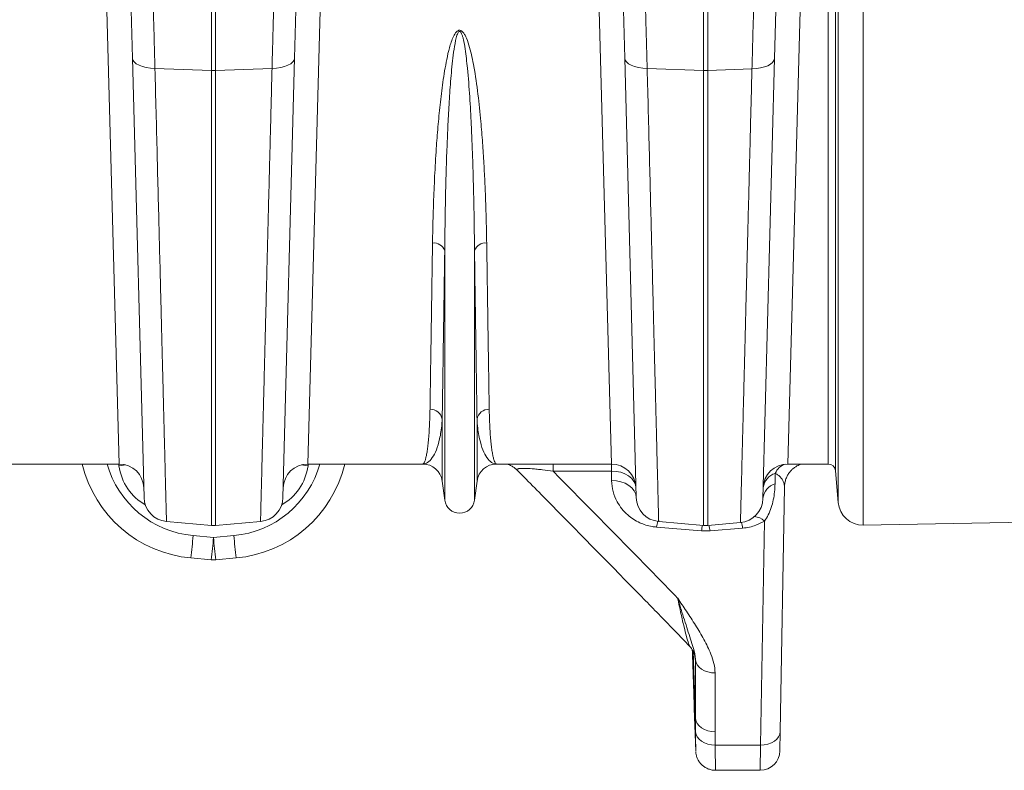
# Model space of a CAD drawing. Units: millimetres. Extents: x 0 to 8400, y 0 to 5940.
# Drawn here: x 4720 to 5121, y 4598 to 4903 of the extents above; entities that cross this region are included whole.
import ezdxf

# ---------------------------------------------------------------- set-up
doc = ezdxf.new("R2010")
doc.units = ezdxf.units.MM

# ---------------------------------------------------------------- blocks, each defined once
blk = doc.blocks.new('ACO - 32841 - PLAN')
at = {"linetype": 'Continuous', "lineweight": 0}
for p, q in [((949.75, 20), (949.75, 292.4)), ((952.74, 292.4), (952.74, 17.26)), ((953.87, 4.33), (953.87, 292.4)), ((964.01, 292.4), (964.01, -4.8)), ((899.13, 179.86), (899.13, 285.04)), ((900.87, 285.09), (900.87, 179.86)), ((661.67, 20), (656.27, 219.5)), ((667.09, 184.88), (666.27, 216.28)), ((699.13, 179.86), (699.13, 218.15)), ((700.87, 218.15), (700.87, 179.86)), ((733.73, 216.28), (732.91, 184.88)), ((743.73, 219.5), (738.33, 20)), ((861.67, 20), (856.27, 219.54)), ((867.09, 184.88), (866.26, 216.32)), ((928.74, 216.31), (927.91, 184.69)), ((938.73, 219.53), (933.34, 20)), ((671.77, 6.37), (667.09, 184.88)), ((667.09, 184.88), (667.28, 184.08)), ((667.28, 184.08), (667.8, 183.32)), ((732.91, 184.88), (728.23, 6.37)), ((732.72, 184.08), (732.2, 183.32)), ((732.91, 184.88), (732.72, 184.08)), ((871.77, 6.37), (867.09, 184.88)), ((867.09, 184.88), (867.28, 184.08)), ((867.28, 184.08), (867.8, 183.32)), ((927.91, 184.69), (923.23, 5.93)), ((927.91, 184.69), (927.72, 183.89)), ((667.8, 183.32), (668.64, 182.62)), ((668.64, 182.62), (669.76, 182)), ((669.76, 182), (671.12, 181.49)), ((671.12, 181.49), (672.69, 181.1)), ((672.69, 181.1), (674.41, 180.85)), ((674.41, 180.85), (676.22, 180.74)), ((676.22, 180.74), (699.13, 179.86)), ((723.78, 180.74), (700.87, 179.86)), ((725.59, 180.85), (723.78, 180.74)), ((727.31, 181.1), (725.59, 180.85)), ((728.88, 181.49), (727.31, 181.1)), ((730.24, 182), (728.88, 181.49)), ((731.36, 182.62), (730.24, 182)), ((732.2, 183.32), (731.36, 182.62)), ((867.8, 183.32), (868.63, 182.62)), ((868.63, 182.62), (869.75, 182)), ((869.75, 182), (871.12, 181.49)), ((871.12, 181.49), (872.69, 181.1)), ((872.69, 181.1), (874.41, 180.85)), ((874.41, 180.85), (876.21, 180.74)), ((876.21, 180.74), (899.13, 179.86)), ((918.79, 180.55), (900.87, 179.86)), ((920.59, 180.66), (918.79, 180.55)), ((922.31, 180.91), (920.59, 180.66)), ((923.88, 181.29), (922.31, 180.91)), ((925.25, 181.81), (923.88, 181.29)), ((926.37, 182.42), (925.25, 181.81)), ((927.2, 183.12), (926.37, 182.42)), ((927.72, 183.89), (927.2, 183.12)), ((699.13, -4.92), (699.13, 179.86)), ((700.87, 179.86), (700.87, -4.92)), ((899.13, -4.92), (899.13, 179.86)), ((900.87, 179.86), (900.87, -4.92)), ((793.95, 5.3), (793.95, 106.67)), ((806.05, 5.3), (806.05, 106.67)), ((792.92, 13.05), (792.92, 38.22)), ((807.08, 13.05), (807.08, 38.22)), ((661.67, 20), (615.01, 20)), ((661.59, 19.27), (661.53, 19.93)), ((663.47, 19.51), (661.59, 19.27)), ((664.4, 19.62), (663.47, 19.51)), ((735.6, 19.62), (736.53, 19.51)), ((736.53, 19.51), (738.41, 19.27)), ((784.99, 20), (738.33, 20)), ((738.47, 20), (738.41, 19.27)), ((861.67, 20), (815.01, 20)), ((837.96, 17.1), (837.96, 20)), ((861.67, 17.1), (837.96, 17.1)), ((861.67, 17.1), (861.67, 20)), ((861.77, 13.26), (861.67, 17.1)), ((861.67, 17.1), (863.59, 16.99)), ((863.59, 16.99), (865.45, 16.62)), ((865.45, 16.62), (867.16, 16)), ((867.16, 16), (868.67, 15.16)), ((928.25, 16.19), (928.16, 11.96)), ((949.75, 20), (933.34, 20)), ((953.87, 4.33), (952.74, 17.26)), ((793.95, 5.3), (792.92, 13.05)), ((807.08, 13.05), (806.05, 5.3)), ((861.77, 13.26), (863.7, 13.15)), ((863.7, 13.15), (865.55, 12.78)), ((865.55, 12.78), (867.26, 12.17)), ((867.26, 12.17), (868.77, 11.33)), ((868.67, 15.16), (869.92, 14.13)), ((869.92, 14.13), (870.85, 12.94)), ((870.85, 12.94), (871.44, 11.65)), ((868.77, 11.33), (870.02, 10.29)), ((870.02, 10.29), (870.95, 9.11)), ((870.95, 9.11), (871.54, 7.81)), ((871.44, 11.65), (871.66, 10.29)), ((932, 10.72), (930.26, -88.64)), ((871.54, 7.81), (871.76, 6.45)), ((680.89, -3.33), (699.13, -4.92)), ((719.11, -3.33), (700.87, -4.92)), ((880.89, -3.33), (899.13, -4.92)), ((914.11, -3.77), (900.87, -4.92)), ((922.26, -94.16), (923.85, -3.19)), ((1054.21, -3.22), (964.01, -4.8)), ((898.26, -7.17), (880, -5.63)), ((901.74, -7.17), (898.26, -7.17)), ((915, -6.05), (901.74, -7.17)), ((691.7, -9.08), (700, -9.83)), ((700, -9.83), (708.3, -9.08)), ((699.1, -18.92), (690.8, -18.17)), ((709.2, -18.17), (700.9, -18.92)), ((895.83, -83.39), (894.87, -56.01)), ((895.83, -83.39), (895.83, -59.51)), ((896.05, -60.57), (895.83, -59.51)), ((894.76, -61.41), (895.03, -69.41)), ((896.55, -61.59), (896.05, -60.57)), ((897.31, -62.52), (896.55, -61.59)), ((898.3, -63.33), (897.31, -62.52)), ((899.5, -63.99), (898.3, -63.33)), ((900.85, -64.48), (899.5, -63.99)), ((902.31, -64.78), (900.85, -64.48)), ((903.82, -64.89), (902.31, -64.78)), ((903.82, -64.89), (903.82, -88.77)), ((895.33, -79.36), (895.93, -96.6)), ((896.05, -84.46), (895.83, -83.39)), ((896.55, -85.47), (896.05, -84.46)), ((897.31, -86.4), (896.55, -85.47)), ((898.3, -87.21), (897.31, -86.4)), ((899.5, -87.87), (898.3, -87.21)), ((900.85, -88.37), (899.5, -87.87)), ((896.07, -89.85), (895.86, -88.78)), ((896.56, -90.87), (896.07, -89.85)), ((897.32, -91.8), (896.56, -90.87)), ((898.32, -92.62), (897.32, -91.8)), ((902.31, -88.67), (900.85, -88.37)), ((903.82, -88.77), (902.31, -88.67)), ((903.82, -88.77), (903.86, -94.16)), ((928.88, -91.74), (927.89, -92.58)), ((929.63, -90.78), (928.88, -91.74)), ((930.09, -89.74), (929.63, -90.78)), ((930.26, -88.64), (930.09, -89.74)), ((930.26, -88.64), (930.12, -96.55)), ((899.51, -93.28), (898.32, -92.62)), ((900.87, -93.77), (899.51, -93.28)), ((902.33, -94.07), (900.87, -93.77)), ((903.86, -94.16), (902.33, -94.07)), ((903.86, -94.16), (922.26, -94.16)), ((922.13, -104.41), (922.26, -94.16)), ((923.81, -94.07), (922.26, -94.16)), ((925.3, -93.76), (923.81, -94.07)), ((926.68, -93.26), (925.3, -93.76)), ((927.89, -92.58), (926.68, -93.26)), ((903.93, -104.41), (922.13, -104.41))]:
    blk.add_line(p, q, dxfattribs=at)
for centre, radius, start, end in [((700, 202.44), 22.6, 267.7902, 272.2098), ((900, 202.44), 22.6, 267.7902, 272.2098), ((789.47, 105.03), 4.77, 20.1192, 95.7321), ((810.53, 105.03), 4.77, 84.2679, 159.8808), ((788.1, 37.36), 4.9, 10.1297, 91.5466), ((811.9, 37.36), 4.9, 88.4534, 169.8703), ((695.31, 31.63), 50, 193.4496, 264.8246), ((695.31, 30.76), 40, 195.6017, 264.8246), ((661.67, 10), 10, 1.5, 90), ((704.69, 30.76), 40, 275.1754, 344.3983), ((704.69, 31.63), 50, 275.1754, 346.5504), ((738.33, 10), 10, 90, 178.5), ((784.99, 12), 8, 7.5666, 90), ((815.01, 12), 8, 90, 172.4334), ((861.67, 10), 10, 1.5013, 90), ((933.34, 10), 10, 90, 178.5013), ((930.3, 9.48), 7.02, 106.9893, 171.9321), ((934.16, 13.86), 6.35, 106.6202, 158.5146), ((949.75, 17), 3, 5, 90), ((930.17, 5.27), 6.98, 106.7545, 173.3256), ((681.76, 6.63), 10, 181.5, 265), ((718.24, 6.63), 10, 275, 358.5), ((800, 6.1), 6.1, 187.5666, 352.4334), ((881.76, 6.63), 10, 181.5013, 265), ((913.24, 6.2), 10, 275, 358.5013), ((963.83, 5.2), 10, 185, 271), ((896.53, -8.02), 16.7, 163.5525, 171.7897), ((898.33, -8.46), 16.84, 8.2295, 16.338), ((919.39, -7.75), 6.37, 45.6198, 86.7506), ((700, 5.04), 10, 265, 275), ((915.38, -9.66), 17.3, 163.994, 171.7102), ((900, 5.04), 10, 265, 275), ((884.62, -9.66), 17.3, 8.2898, 16.006), ((412.47, 14.05), 280.19, 353.3975, 355.2651), ((420.77, 13.3), 280.19, 353.3975, 355.2651), ((979.23, 13.3), 280.19, 184.7349, 186.6025), ((987.53, 14.05), 280.19, 184.7349, 186.6025), ((700, -8.96), 10, 264.8246, 275.1754), ((922.13, -96.41), 8, 270.1575, 359)]:
    blk.add_arc(centre, radius, start, end, dxfattribs=at)
for centre, major_axis, start_param, end_param in [((681.38, 22.3), (-0.45, 21.2), 1.693992, 2.647736), ((718.62, 22.3), (0.45, 21.2), 3.635449, 4.589194)]:
    blk.add_ellipse(centre, major_axis=major_axis, ratio=0.943053, start_param=start_param, end_param=end_param, dxfattribs=at)
for points, knots in [([(675.39, 210.67), (675.47, 207.94), (675.62, 202.49), (675.89, 192.57), (676.1, 185.17), (676.22, 180.74)], [0, 0, 0, 0, 0.28598, 0.572665, 1, 1, 1, 1]), ([(723.78, 180.74), (723.86, 183.72), (724.03, 189.67), (724.3, 199.74), (724.49, 206.58), (724.61, 210.67)], [0, 0, 0, 0, 0.28598, 0.572665, 1, 1, 1, 1]), ([(875.39, 210.71), (875.46, 207.99), (875.61, 202.53), (875.89, 192.6), (876.09, 185.19), (876.21, 180.74)], [0, 0, 0, 0, 0.285559, 0.571822, 1, 1, 1, 1]), ([(918.79, 180.55), (918.87, 183.52), (919.03, 189.47), (919.31, 199.62), (919.5, 206.53), (919.61, 210.69)], [0, 0, 0, 0, 0.283821, 0.568344, 1, 1, 1, 1]), ([(789, 109.77), (789.04, 112.42), (789.14, 117.71), (789.41, 126.74), (789.83, 136.85), (790.43, 147.21), (791.16, 156.92), (792.03, 165.89), (793.1, 175.06), (794.43, 182.84), (795.77, 189.11), (797.05, 192.87), (798.31, 195.21), (799.18, 195.99), (799.69, 196.21), (800.12, 196.24), (800.55, 196.12), (801.04, 195.82), (801.64, 195.17), (802.24, 194.19), (803.18, 192.16), (804.51, 187.93), (806.1, 180.27), (807.52, 170.17), (808.58, 159.83), (809.34, 150.47), (809.88, 142.02), (810.3, 133.78), (810.63, 125.63), (810.87, 117.59), (810.96, 112.38), (811, 109.77)], [0, 0, 0, 0, 0.051469, 0.10301, 0.168321, 0.233784, 0.283156, 0.332527, 0.382279, 0.432011, 0.457015, 0.481914, 0.492891, 0.496507, 0.498664, 0.500529, 0.502384, 0.504818, 0.5087, 0.515267, 0.522052, 0.542484, 0.583296, 0.643928, 0.704788, 0.753119, 0.801451, 0.850039, 0.898628, 0.94928, 1, 1, 1, 1]), ([(806.05, 106.67), (806.02, 109.39), (805.97, 114.83), (805.84, 123.19), (805.66, 131.62), (805.43, 140.14), (805.13, 148.88), (804.72, 158.54), (804.14, 169.16), (803.36, 179.47), (802.48, 187.29), (801.76, 191.61), (801.24, 193.68), (800.92, 194.67), (800.59, 195.32), (800.34, 195.63), (800.17, 195.73), (800.06, 195.77), (799.95, 195.77), (799.83, 195.73), (799.72, 195.66), (799.5, 195.46), (799.04, 194.66), (798.36, 192.28), (797.7, 188.47), (796.92, 182.12), (796.23, 174.21), (795.61, 164.84), (795.15, 155.62), (794.73, 145.36), (794.37, 133.45), (794.09, 120.12), (793.99, 111.14), (793.95, 106.73), (793.95, 106.67)], [0, 0, 0, 0, 0.051492, 0.103055, 0.151904, 0.200813, 0.249907, 0.299065, 0.359902, 0.420879, 0.461328, 0.481217, 0.487645, 0.493618, 0.49685, 0.498599, 0.499271, 0.499715, 0.500271, 0.500767, 0.501443, 0.50218, 0.505032, 0.515036, 0.539407, 0.563912, 0.613451, 0.663087, 0.712957, 0.762895, 0.832964, 0.915737, 0.998805, 1, 1, 1, 1]), ([(676.22, 180.74), (676.37, 174.81), (676.67, 162.93), (677.1, 145.84), (677.52, 129.29), (677.93, 113.4), (678.27, 99.92), (678.56, 88.66), (678.79, 79.39), (679.02, 70.5), (679.23, 62.01), (679.44, 53.91), (679.63, 46.26), (679.81, 39.07), (679.98, 32.48), (680.13, 26.48), (680.27, 21.05), (680.4, 16.12), (680.51, 11.71), (680.61, 7.81), (680.69, 4.47), (680.76, 1.7), (680.82, -0.32), (680.85, -1.73), (680.87, -2.65), (680.89, -3.22), (680.89, -3.29), (680.89, -3.33)], [0, 0, 0, 0, 0.054593, 0.109186, 0.163982, 0.219406, 0.275043, 0.312148, 0.349382, 0.38668, 0.424447, 0.462281, 0.500595, 0.538979, 0.577505, 0.614609, 0.651841, 0.689137, 0.726903, 0.764737, 0.80305, 0.841433, 0.879957, 0.909884, 0.939844, 0.969905, 1, 1, 1, 1]), ([(719.11, -3.33), (719.11, -3.21), (719.12, -2.98), (719.17, -1.08), (719.24, 1.96), (719.35, 6.27), (719.48, 11.2), (719.61, 16.31), (719.73, 21.24), (719.87, 26.71), (720.03, 32.76), (720.19, 39.35), (720.37, 46.51), (720.57, 54.21), (720.78, 62.34), (720.99, 70.84), (721.22, 79.71), (721.45, 89.04), (721.7, 98.85), (721.96, 109.12), (722.24, 119.85), (722.52, 131.01), (722.79, 141.7), (723.05, 151.81), (723.29, 161.25), (723.53, 170.88), (723.7, 177.45), (723.78, 180.74)], [0, 0, 0, 0, 0.054593, 0.109186, 0.163983, 0.219407, 0.275046, 0.312175, 0.349368, 0.38686, 0.424417, 0.462448, 0.500549, 0.538959, 0.577441, 0.614572, 0.651766, 0.689259, 0.726817, 0.76485, 0.802951, 0.841327, 0.879844, 0.909799, 0.939821, 0.969877, 1, 1, 1, 1]), ([(876.21, 180.74), (876.36, 174.81), (876.67, 162.93), (877.1, 145.84), (877.52, 129.3), (877.92, 113.4), (878.27, 99.92), (878.55, 88.66), (878.79, 79.4), (879.01, 70.53), (879.23, 62.04), (879.44, 53.94), (879.63, 46.27), (879.81, 39.08), (879.98, 32.48), (880.13, 26.48), (880.27, 21.05), (880.4, 16.14), (880.51, 11.72), (880.61, 7.82), (880.69, 4.47), (880.76, 1.7), (880.81, -0.32), (880.85, -1.73), (880.87, -2.65), (880.89, -3.22), (880.89, -3.29), (880.89, -3.33)], [0, 0, 0, 0, 0.054593, 0.109186, 0.163982, 0.219406, 0.275043, 0.312148, 0.349317, 0.38668, 0.424107, 0.462281, 0.500525, 0.538979, 0.577504, 0.614608, 0.651776, 0.689137, 0.726563, 0.764736, 0.802979, 0.841432, 0.879957, 0.909883, 0.939844, 0.969905, 1, 1, 1, 1]), ([(914.11, -3.77), (914.11, -3.65), (914.12, -3.41), (914.17, -1.52), (914.24, 1.52), (914.35, 5.82), (914.48, 10.75), (914.61, 15.85), (914.73, 20.78), (914.87, 26.26), (915.02, 32.3), (915.19, 38.9), (915.37, 46.07), (915.57, 53.77), (915.77, 61.91), (915.99, 70.42), (916.22, 79.29), (916.45, 88.63), (916.7, 98.45), (916.96, 108.73), (917.24, 119.47), (917.52, 130.64), (917.79, 141.35), (918.05, 151.49), (918.29, 160.98), (918.53, 170.65), (918.7, 177.25), (918.79, 180.55)], [0, 0, 0, 0, 0.05452, 0.109041, 0.163764, 0.219113, 0.274675, 0.311804, 0.348997, 0.386489, 0.424046, 0.462078, 0.500178, 0.538589, 0.57707, 0.614201, 0.651396, 0.688888, 0.726447, 0.764479, 0.80258, 0.840957, 0.879474, 0.909521, 0.939635, 0.969783, 1, 1, 1, 1]), ([(787.97, 42.26), (788.01, 44.85), (788.07, 49.1), (788.18, 55.96), (788.27, 62.16), (788.38, 68.85), (788.49, 76.04), (788.6, 83.74), (788.73, 91.96), (788.86, 100.59), (788.95, 106.71), (789, 109.77)], [0, 0, 0, 0, 0.1613727, 0.2643417, 0.3673108, 0.4709952, 0.5746795, 0.6806199, 0.7865602, 0.8932801, 1, 1, 1, 1]), ([(811, 109.77), (811.07, 105.17), (811.19, 97.63), (811.33, 87.95), (811.45, 80.16), (811.56, 72.79), (811.67, 65.79), (811.77, 59.2), (811.87, 53.04), (811.96, 47.33), (812.01, 43.95), (812.03, 42.26)], [0, 0, 0, 0, 0.161419, 0.264383, 0.367346, 0.471025, 0.574704, 0.680638, 0.786572, 0.893286, 1, 1, 1, 1]), ([(793.95, 106.67), (793.91, 103.67), (793.82, 97.67), (793.69, 89.17), (793.57, 81.02), (793.45, 73.24), (793.34, 65.84), (793.24, 58.84), (793.14, 52.32), (793.03, 45.22), (792.96, 40.85), (792.92, 38.22)], [0, 0, 0, 0, 0.102971, 0.206254, 0.309536, 0.413312, 0.519156, 0.625192, 0.731814, 0.838632, 1, 1, 1, 1]), ([(807.08, 38.22), (807.05, 39.88), (807, 43.18), (806.92, 48.77), (806.83, 54.8), (806.73, 61.38), (806.62, 68.48), (806.5, 76.11), (806.38, 84.24), (806.23, 94.25), (806.12, 102), (806.05, 106.67)], [0, 0, 0, 0, 0.103053, 0.206106, 0.309516, 0.413284, 0.519121, 0.625151, 0.731765, 0.838576, 1, 1, 1, 1]), ([(784.99, 20), (785, 20), (785.12, 20), (785.37, 20.14), (785.73, 20.72), (786.09, 21.69), (786.43, 23.05), (786.76, 24.81), (787.06, 26.97), (787.34, 29.52), (787.59, 32.54), (787.79, 36.04), (787.91, 39.35), (787.95, 41.54), (787.97, 42.26)], [0, 0, 0, 0, 0.0025736, 0.0945697, 0.1866806, 0.2791388, 0.3717137, 0.4656113, 0.5596315, 0.6540232, 0.7485399, 0.8490659, 0.9497444, 1, 1, 1, 1]), ([(812.03, 42.26), (812.05, 41.54), (812.09, 39.36), (812.21, 36.04), (812.41, 32.57), (812.65, 29.6), (812.92, 27.08), (813.22, 24.94), (813.54, 23.17), (813.89, 21.77), (814.25, 20.76), (814.62, 20.15), (814.88, 20), (815, 20), (815.01, 20)], [0, 0, 0, 0, 0.050256, 0.150781, 0.25146, 0.343452, 0.435561, 0.528019, 0.620594, 0.714495, 0.808517, 0.90291, 0.997426, 1, 1, 1, 1]), ([(792.92, 38.22), (792.89, 37.62), (792.78, 35.8), (792.45, 33.05), (791.75, 29.3), (790.59, 25.56), (788.92, 22.38), (787.03, 20.45), (785.68, 20), (785, 20), (784.99, 20)], [0, 0, 0, 0, 0.05082, 0.152069, 0.253442, 0.437716, 0.622648, 0.809511, 0.997005, 1, 1, 1, 1]), ([(815.01, 20), (815, 20), (814.32, 20), (812.97, 20.45), (811.08, 22.38), (809.41, 25.55), (808.25, 29.29), (807.55, 33.05), (807.22, 35.8), (807.11, 37.62), (807.08, 38.22)], [0, 0, 0, 0, 0.002995, 0.190489, 0.377352, 0.561632, 0.746558, 0.847808, 0.94918, 1, 1, 1, 1]), ([(819.15, 20), (819.35, 19.94), (819.82, 19.81), (820.8, 19.4), (821.92, 18.76), (822.87, 18.06), (823.34, 17.55), (823.49, 17.38)], [0, 0, 0, 0, 0.159012, 0.358431, 0.623807, 0.882943, 1, 1, 1, 1]), ([(837.96, 17.1), (836.52, 17.29), (834.38, 17.59), (831.5, 17.9), (829.05, 18.13), (827.17, 18.23), (825.39, 18.24), (824.49, 18.19), (823.72, 18.04), (823.34, 17.86), (823.26, 17.63), (823.48, 17.48), (823.54, 17.43)], [0, 0, 0, 0, 0.178436, 0.267209, 0.358313, 0.493674, 0.533815, 0.674683, 0.710975, 0.829221, 0.951647, 1, 1, 1, 1]), ([(823.5, 17.4), (828.19, 12.65), (845.07, -4.44), (865.94, -25.78), (884.71, -44.89), (891.19, -51.66), (893.66, -54.24)], [0, 0, 0, 0, 0.199129, 0.717084, 0.892073, 1, 1, 1, 1]), ([(837.96, 17.1), (852.2, 2.65), (869.12, -14.52), (885.93, -31.74), (888.59, -34.47)], [0, 0, 0, 0, 0.841599, 1, 1, 1, 1]), ([(932, 10.72), (931.95, 11.27), (931.88, 12.21), (931.26, 13.54), (930.48, 14.57), (929.51, 15.47), (928.67, 15.95), (928.25, 16.19)], [0, 0, 0, 0, 0.295391, 0.50204, 0.710779, 0.854144, 1, 1, 1, 1]), ([(932.04, 10.8), (932.04, 11.03), (932.02, 11.84), (932.31, 13.17), (932.87, 14.72), (933.63, 16.08), (934.54, 17.23), (935.52, 18.18), (936.53, 18.92), (937.49, 19.45), (938.32, 19.81), (938.74, 19.94), (938.93, 20)], [0, 0, 0, 0, 0.0523585, 0.1877024, 0.3151656, 0.435881, 0.5502914, 0.6582796, 0.7590097, 0.8507503, 0.9322924, 1, 1, 1, 1]), ([(880, -5.63), (879.39, -5.56), (877.9, -5.4), (875.59, -4.82), (873.03, -3.85), (870.54, -2.47), (868.04, -0.57), (865.79, 1.82), (863.72, 5), (862.17, 8.85), (861.9, 11.78), (861.77, 13.26)], [0, 0, 0, 0, 0.052903, 0.129075, 0.207415, 0.301233, 0.397643, 0.520374, 0.646325, 0.820452, 1, 1, 1, 1]), ([(928.16, 11.96), (928.12, 10.89), (928.02, 8.74), (927.54, 5.5), (926.71, 2.33), (925.54, -0.63), (924.4, -2.36), (923.85, -3.19)], [0, 0, 0, 0, 0.214211, 0.429617, 0.62341, 0.819213, 1, 1, 1, 1]), ([(923.85, -3.19), (922.73, -3.79), (920.86, -4.79), (917.8, -5.7), (915.94, -5.93), (915, -6.05)], [0, 0, 0, 0, 0.427185, 0.70903, 1, 1, 1, 1]), ([(888.59, -34.47), (888.6, -34.48), (889.79, -36.25), (892.24, -39.92), (895.89, -45.48), (899.36, -51.24), (901.86, -56.42), (903.5, -60.98), (903.71, -63.59), (903.82, -64.89)], [0, 0, 0, 0, 0.001159, 0.1815, 0.374328, 0.567133, 0.759524, 0.879927, 1, 1, 1, 1]), ([(888.59, -34.47), (888.6, -34.48), (888.61, -34.51), (888.69, -34.78), (889.28, -36.74), (890.31, -40.09), (891.68, -44.43), (892.95, -48.38), (894.13, -52.05), (895.04, -55.06), (895.71, -57.48), (895.79, -58.83), (895.83, -59.51)], [0, 0, 0, 0, 0.001266, 0.003146, 0.026565, 0.192069, 0.340031, 0.488372, 0.638159, 0.78862, 0.894063, 1, 1, 1, 1]), ([(893.65, -54.25), (893.58, -54.17), (893.4, -53.96), (892.9, -52.61), (892.18, -50.14), (891.15, -46.06), (889.95, -40.9), (889.05, -36.62), (888.59, -34.47)], [0, 0, 0, 0, 0.069551, 0.172086, 0.352072, 0.53538, 0.766442, 1, 1, 1, 1]), ([(893.6, -54.3), (893.71, -54.4), (894.07, -54.74), (894.54, -55.4), (895, -56.18), (895.28, -56.84), (895.45, -57.34), (895.54, -57.67), (895.58, -57.82), (895.58, -57.83), (895.58, -57.83)], [0, 0, 0, 0, 0.061551, 0.221328, 0.364248, 0.490632, 0.609843, 0.735974, 0.878635, 1, 1, 1, 1]), ([(894.53, -55.41), (894.54, -55.67), (894.58, -56.74), (894.67, -58.9), (894.73, -60.71), (894.76, -61.41)], [0, 0, 0, 0, 0.160009, 0.676238, 1, 1, 1, 1]), ([(895.83, -59.51), (895.83, -59.5), (895.78, -59.4), (895.69, -58.99), (895.59, -58.34), (895.53, -57.72), (895.52, -57.65)], [0, 0, 0, 0, 0.034004, 0.483764, 0.94503, 1, 1, 1, 1]), ([(895.03, -69.41), (895.06, -70.15), (895.12, -72.01), (895.21, -74.82), (895.28, -77.4), (895.32, -78.96), (895.34, -79.6), (895.33, -79.38), (895.33, -79.36)], [0, 0, 0, 0, 0.13892, 0.349687, 0.560353, 0.770922, 0.980858, 1, 1, 1, 1]), ([(895.86, -88.78), (895.85, -86.98), (895.83, -85.18), (895.83, -83.39), (895.83, -83.39)], [0, 0, 0, 0, 0.999992, 1, 1, 1, 1]), ([(895.94, -96.6), (895.94, -96.63), (895.94, -96.79), (895.93, -96.2), (895.92, -94.97), (895.91, -92.92), (895.88, -90.76), (895.87, -89.24), (895.86, -88.78)], [0, 0, 0, 0, 0.048257, 0.259859, 0.477496, 0.689022, 0.906566, 1, 1, 1, 1]), ([(903.86, -94.16), (903.86, -94.75), (903.88, -96.68), (903.9, -99.49), (903.92, -102.13), (903.93, -103.8), (903.93, -104.44), (903.93, -104.38), (903.93, -104.37)], [0, 0, 0, 0, 0.0935848, 0.3052846, 0.5231226, 0.7348371, 0.9526909, 1, 1, 1, 1]), ([(895.95, -96.95), (895.96, -97.07), (895.98, -97.36), (896.09, -98.07), (896.33, -99), (896.83, -100.16), (897.5, -101.24), (898.43, -102.27), (899.52, -103.13), (900.79, -103.82), (902.21, -104.26), (903.28, -104.45), (903.86, -104.4), (903.93, -104.39)], [0, 0, 0, 0, 0.027944, 0.074105, 0.179564, 0.265401, 0.388244, 0.49586, 0.611493, 0.732452, 0.856217, 0.981332, 1, 1, 1, 1])]:
    blk.add_open_spline(points, degree=3, knots=knots, dxfattribs=at)

msp = doc.modelspace()

# ---------------------------------------------------------------- block references
msp.add_blockref('ACO - 32841 - PLAN', (4099.22, 4702.19))

doc.saveas('drawing.dxf')
